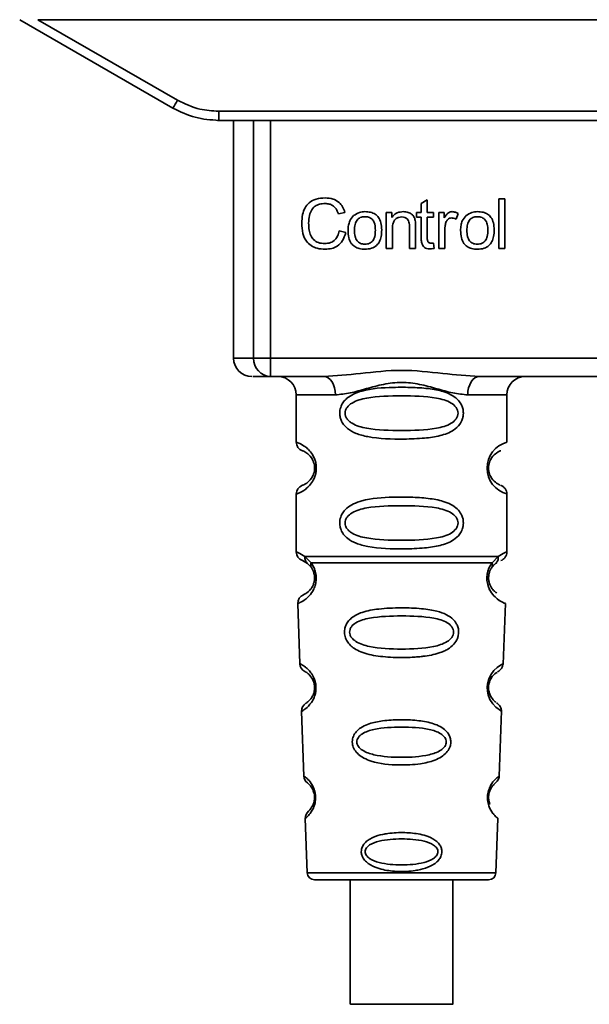
# Paper-space layout 'Blatt1' of a CAD drawing. Units: millimetres. Extents: x 0 to 5940, y 0 to 4200.
# Drawn here: x 1739 to 1770, y 2186 to 2240 of the extents above; entities that cross this region are included whole.
import ezdxf

# ---------------------------------------------------------------- set-up
doc = ezdxf.new("R2010")
doc.units = ezdxf.units.MM
doc.header["$LTSCALE"] = 10

psp = doc.layouts.new('Blatt1')

# ---------------------------------------------------------------- linework, layer by layer
at = {"color": 7, "linetype": 'Continuous', "lineweight": 35}
for p, q in [((1739.168, 2239.677), (1747.534, 2234.847)), ((1740.16, 2239.677), (1747.784, 2235.275)), ((1740.16, 2239.677), (1800.376, 2239.677)), ((1750.034, 2234.672), (1790.502, 2234.672)), ((1750.034, 2234.672), (1750.034, 2234.177)), ((1750.034, 2234.177), (1749.962, 2234.177)), ((1790.502, 2234.177), (1750.034, 2234.177)), ((1750.848, 2234.177), (1750.848, 2221.177)), ((1751.942, 2221.177), (1751.942, 2234.177)), ((1752.869, 2234.177), (1752.869, 2221.177)), ((1761.087, 2229.632), (1761.42, 2229.832)), ((1761.087, 2229.145), (1761.087, 2229.632)), ((1761.42, 2229.832), (1761.42, 2229.145)), ((1765.32, 2229.891), (1765.654, 2229.891)), ((1765.32, 2227.177), (1765.32, 2229.891)), ((1765.654, 2229.891), (1765.654, 2227.177)), ((1756.922, 2229.149), (1756.568, 2229.066)), ((1759.182, 2229.145), (1759.484, 2229.145)), ((1759.182, 2227.177), (1759.182, 2229.145)), ((1759.484, 2229.145), (1759.484, 2228.866)), ((1760.838, 2229.145), (1761.087, 2229.145)), ((1760.838, 2228.886), (1760.838, 2229.145)), ((1761.42, 2229.145), (1761.759, 2229.145)), ((1761.759, 2229.145), (1761.759, 2228.886)), ((1762.05, 2229.145), (1762.352, 2229.145)), ((1762.05, 2227.177), (1762.05, 2229.145)), ((1762.352, 2229.145), (1762.352, 2228.845)), ((1763.114, 2229.082), (1762.996, 2228.774)), ((1761.087, 2228.886), (1760.838, 2228.886)), ((1761.087, 2227.753), (1761.087, 2228.886)), ((1761.759, 2228.886), (1761.42, 2228.886)), ((1761.42, 2228.886), (1761.42, 2227.735)), ((1756.61, 2228.131), (1756.97, 2228.041)), ((1759.515, 2228.249), (1759.515, 2227.177)), ((1760.447, 2227.177), (1760.447, 2228.371)), ((1760.78, 2228.386), (1760.78, 2227.177)), ((1762.383, 2228.206), (1762.383, 2227.177)), ((1761.759, 2227.474), (1761.801, 2227.18)), ((1759.515, 2227.177), (1759.182, 2227.177)), ((1760.78, 2227.177), (1760.447, 2227.177)), ((1762.383, 2227.177), (1762.05, 2227.177)), ((1765.654, 2227.177), (1765.32, 2227.177)), ((1750.848, 2221.177), (1751.942, 2221.177)), ((1751.942, 2221.177), (1752.869, 2221.177)), ((1752.869, 2221.177), (1787.667, 2221.177)), ((1752.869, 2221.177), (1752.869, 2220.177)), ((1755.775, 2220.177), (1752.869, 2220.177)), ((1776.275, 2220.177), (1764.261, 2220.177)), ((1754.268, 2219.177), (1754.268, 2216.591)), ((1754.268, 2219.177), (1756.404, 2219.177)), ((1763.632, 2219.177), (1765.768, 2219.177)), ((1765.768, 2216.591), (1765.768, 2219.177)), ((1754.268, 2213.762), (1754.268, 2210.591)), ((1765.768, 2210.591), (1765.768, 2213.762)), ((1754.742, 2210.351), (1755.079, 2210.002)), ((1764.957, 2210.002), (1765.294, 2210.351)), ((1754.601, 2210.119), (1754.89, 2209.96)), ((1754.825, 2210.008), (1754.818, 2210.035)), ((1754.89, 2209.96), (1755.095, 2209.739)), ((1764.941, 2209.739), (1765.146, 2209.96)), ((1765.146, 2209.96), (1765.216, 2209.998)), ((1754.352, 2207.777), (1754.467, 2204.487)), ((1765.568, 2204.462), (1765.684, 2207.778)), ((1754.558, 2201.884), (1754.681, 2198.35)), ((1765.355, 2198.349), (1765.479, 2201.904)), ((1754.762, 2196.035), (1754.866, 2193.063)), ((1765.17, 2193.063), (1765.274, 2196.036)), ((1754.866, 2193.063), (1765.17, 2193.063)), ((1757.219, 2192.677), (1757.219, 2185.875)), ((1762.819, 2185.875), (1762.819, 2192.677))]:
    psp.add_line(p, q, dxfattribs=at)
at = {"color": 7, "linetype": 'Continuous', "lineweight": 35, "flags": 128}
for points in [[(1756.404, 2219.177), (1756.392, 2219.372), (1756.356, 2219.559), (1756.298, 2219.732), (1756.22, 2219.884), (1756.125, 2220.008), (1756.016, 2220.101), (1755.898, 2220.157), (1755.775, 2220.177)], [(1764.261, 2220.177), (1764.138, 2220.157), (1764.02, 2220.101), (1763.911, 2220.008), (1763.816, 2219.884), (1763.738, 2219.732), (1763.68, 2219.559), (1763.644, 2219.372), (1763.632, 2219.177)], [(1765.443, 2201.905), (1765.467, 2201.89), (1765.16, 2202.116), (1764.993, 2202.299), (1764.844, 2202.535), (1764.745, 2202.787), (1764.703, 2202.99), (1764.693, 2203.199), (1764.709, 2203.374), (1764.779, 2203.645), (1764.897, 2203.886), (1765.061, 2204.108), (1765.24, 2204.278), (1765.47, 2204.435), (1765.482, 2204.442), (1765.488, 2204.445), (1765.489, 2204.446), (1765.489, 2204.446), (1765.489, 2204.446), (1765.489, 2204.446), (1765.489, 2204.446), (1765.489, 2204.446), (1765.489, 2204.446), (1765.524, 2204.464)], [(1760.019, 2185.875), (1759.007, 2185.875), (1758.133, 2185.875), (1757.513, 2185.875), (1757.231, 2185.875), (1757.326, 2185.875), (1757.785, 2185.875), (1758.545, 2185.875), (1759.504, 2185.875), (1760.533, 2185.875), (1761.493, 2185.875), (1762.253, 2185.875), (1762.712, 2185.875), (1762.807, 2185.875), (1762.525, 2185.875), (1761.905, 2185.875), (1761.03, 2185.875), (1760.019, 2185.875)]]:
    psp.add_lwpolyline(points, dxfattribs=at)
at = {"color": 7, "linetype": 'Continuous', "lineweight": 35}
for centre, radius, start, end in [((1723.163, 2249.348), 28.359, 329.2468, 330.2494), ((1751.848, 2221.177), 1, 180, 270), ((1752.907, 2221.142), 0.966, 177.9134, 267.7491), ((1753.268, 2219.177), 1, 0, 90), ((1766.768, 2219.177), 1, 90, 180), ((1754.768, 2216.591), 0.5, 180, 250.5288), ((1766.15, 2215.177), 1.465, 105.1096, 254.8904), ((1754.768, 2213.762), 0.5, 109.4712, 180), ((1754.768, 2210.591), 0.5, 180, 250.5288), ((1754.851, 2207.795), 0.5, 112.8915, 182), ((1754.966, 2204.504), 0.5, 182, 242.2512), ((1755.057, 2201.901), 0.5, 121.7488, 182), ((1755.181, 2198.367), 0.5, 182, 232.521), ((1755.261, 2196.053), 0.5, 131.479, 182), ((1755.265, 2193.077), 0.4, 182, 270), ((1764.771, 2193.077), 0.4, 270, 358)]:
    psp.add_arc(centre, radius, start, end, dxfattribs=at)
for points, knots in [([(1747.784, 2235.275), (1748.184, 2235.083), (1748.898, 2234.739), (1749.687, 2234.693), (1750.034, 2234.672)], [0, 0, 0, 0, 0.559553, 1, 1, 1, 1]), ([(1747.534, 2234.847), (1747.933, 2234.651), (1748.723, 2234.263), (1749.6, 2234.205), (1750.034, 2234.177)], [0, 0, 0, 0, 0.50584, 1, 1, 1, 1]), ([(1754.573, 2228.557), (1754.58, 2228.714), (1754.592, 2229.003), (1754.725, 2229.394), (1754.974, 2229.708), (1755.37, 2229.912), (1755.682, 2229.929), (1755.852, 2229.939)], [0, 0, 0, 0, 0.218421, 0.401937, 0.566529, 0.765088, 1, 1, 1, 1]), ([(1755.844, 2229.632), (1755.741, 2229.626), (1755.549, 2229.615), (1755.289, 2229.498), (1755.086, 2229.283), (1754.961, 2228.956), (1754.949, 2228.7), (1754.943, 2228.559)], [0, 0, 0, 0, 0.192254, 0.35926, 0.521395, 0.735618, 1, 1, 1, 1]), ([(1756.568, 2229.066), (1756.531, 2229.161), (1756.463, 2229.337), (1756.276, 2229.524), (1756.062, 2229.619), (1755.919, 2229.627), (1755.844, 2229.632)], [0, 0, 0, 0, 0.304678, 0.568972, 0.774621, 1, 1, 1, 1]), ([(1755.852, 2229.939), (1755.996, 2229.93), (1756.266, 2229.912), (1756.597, 2229.724), (1756.814, 2229.456), (1756.885, 2229.255), (1756.922, 2229.149)], [0, 0, 0, 0, 0.296923, 0.558196, 0.766816, 1, 1, 1, 1]), ([(1757.4, 2228.969), (1757.502, 2229.039), (1757.689, 2229.167), (1757.914, 2229.181), (1758.016, 2229.187)], [0, 0, 0, 0, 0.54656, 1, 1, 1, 1]), ([(1758.016, 2229.187), (1758.121, 2229.182), (1758.315, 2229.172), (1758.578, 2229.065), (1758.786, 2228.866), (1758.915, 2228.56), (1758.927, 2228.32), (1758.933, 2228.189)], [0, 0, 0, 0, 0.2016551, 0.3744785, 0.5373067, 0.7459068, 1, 1, 1, 1]), ([(1759.484, 2228.866), (1759.526, 2228.92), (1759.609, 2229.027), (1759.821, 2229.16), (1759.998, 2229.177), (1760.109, 2229.187)], [0, 0, 0, 0, 0.28215, 0.550875, 1, 1, 1, 1]), ([(1760.109, 2229.187), (1760.202, 2229.182), (1760.373, 2229.173), (1760.582, 2229.06), (1760.71, 2228.896), (1760.744, 2228.774), (1760.761, 2228.71)], [0, 0, 0, 0, 0.312664, 0.574738, 0.776203, 1, 1, 1, 1]), ([(1762.352, 2228.845), (1762.385, 2228.902), (1762.446, 2229.005), (1762.558, 2229.116), (1762.669, 2229.177), (1762.74, 2229.184), (1762.774, 2229.187)], [0, 0, 0, 0, 0.346337, 0.628583, 0.819455, 1, 1, 1, 1]), ([(1762.774, 2229.187), (1762.838, 2229.181), (1762.959, 2229.169), (1763.064, 2229.109), (1763.114, 2229.082)], [0, 0, 0, 0, 0.534001, 1, 1, 1, 1]), ([(1763.543, 2228.969), (1763.645, 2229.039), (1763.832, 2229.167), (1764.057, 2229.181), (1764.16, 2229.187)], [0, 0, 0, 0, 0.54656, 1, 1, 1, 1]), ([(1764.16, 2229.187), (1764.264, 2229.182), (1764.458, 2229.172), (1764.721, 2229.065), (1764.929, 2228.866), (1765.059, 2228.56), (1765.071, 2228.32), (1765.077, 2228.189)], [0, 0, 0, 0, 0.201655, 0.374479, 0.537307, 0.745907, 1, 1, 1, 1]), ([(1755.847, 2227.134), (1755.702, 2227.142), (1755.432, 2227.156), (1755.065, 2227.31), (1754.777, 2227.593), (1754.597, 2228.029), (1754.582, 2228.369), (1754.573, 2228.557)], [0, 0, 0, 0, 0.199061, 0.370266, 0.532882, 0.743035, 1, 1, 1, 1]), ([(1754.943, 2228.559), (1754.948, 2228.432), (1754.956, 2228.201), (1755.045, 2227.888), (1755.21, 2227.635), (1755.482, 2227.464), (1755.701, 2227.449), (1755.817, 2227.441)], [0, 0, 0, 0, 0.235107, 0.429626, 0.596669, 0.785319, 1, 1, 1, 1]), ([(1757.097, 2228.161), (1757.101, 2228.256), (1757.109, 2228.433), (1757.187, 2228.725), (1757.321, 2228.879), (1757.4, 2228.969)], [0, 0, 0, 0, 0.320528, 0.601623, 1, 1, 1, 1]), ([(1758.016, 2228.912), (1757.971, 2228.91), (1757.885, 2228.906), (1757.765, 2228.87), (1757.662, 2228.811), (1757.579, 2228.726), (1757.516, 2228.617), (1757.452, 2228.43), (1757.446, 2228.273), (1757.441, 2228.162)], [0, 0, 0, 0, 0.125737, 0.239038, 0.345584, 0.452144, 0.565775, 0.692498, 1, 1, 1, 1]), ([(1758.589, 2228.173), (1758.584, 2228.282), (1758.578, 2228.436), (1758.514, 2228.621), (1758.452, 2228.728), (1758.369, 2228.812), (1758.267, 2228.871), (1758.147, 2228.906), (1758.061, 2228.91), (1758.016, 2228.912)], [0, 0, 0, 0, 0.30528, 0.431504, 0.545057, 0.651774, 0.758829, 0.873019, 1, 1, 1, 1]), ([(1760.037, 2228.896), (1759.978, 2228.893), (1759.866, 2228.886), (1759.715, 2228.815), (1759.597, 2228.685), (1759.525, 2228.488), (1759.519, 2228.334), (1759.515, 2228.249)], [0, 0, 0, 0, 0.188066, 0.352527, 0.51442, 0.731139, 1, 1, 1, 1]), ([(1760.447, 2228.371), (1760.444, 2228.431), (1760.441, 2228.54), (1760.399, 2228.687), (1760.322, 2228.805), (1760.195, 2228.886), (1760.092, 2228.893), (1760.037, 2228.896)], [0, 0, 0, 0, 0.235477, 0.430243, 0.597349, 0.785781, 1, 1, 1, 1]), ([(1760.761, 2228.71), (1760.767, 2228.661), (1760.78, 2228.553), (1760.78, 2228.445), (1760.78, 2228.386)], [0, 0, 0, 0, 0.455529, 1, 1, 1, 1]), ([(1762.438, 2228.595), (1762.421, 2228.526), (1762.388, 2228.398), (1762.385, 2228.267), (1762.383, 2228.206)], [0, 0, 0, 0, 0.543955, 1, 1, 1, 1]), ([(1762.754, 2228.844), (1762.713, 2228.84), (1762.634, 2228.834), (1762.538, 2228.774), (1762.474, 2228.691), (1762.451, 2228.629), (1762.438, 2228.595)], [0, 0, 0, 0, 0.28223, 0.54083, 0.755643, 1, 1, 1, 1]), ([(1762.996, 2228.774), (1762.951, 2228.796), (1762.875, 2228.835), (1762.79, 2228.841), (1762.754, 2228.844)], [0, 0, 0, 0, 0.577679, 1, 1, 1, 1]), ([(1763.241, 2228.161), (1763.245, 2228.256), (1763.253, 2228.433), (1763.331, 2228.725), (1763.465, 2228.879), (1763.543, 2228.969)], [0, 0, 0, 0, 0.320528, 0.601623, 1, 1, 1, 1]), ([(1764.16, 2228.912), (1764.114, 2228.91), (1764.028, 2228.906), (1763.908, 2228.87), (1763.806, 2228.811), (1763.723, 2228.726), (1763.66, 2228.617), (1763.596, 2228.43), (1763.589, 2228.273), (1763.585, 2228.162)], [0, 0, 0, 0, 0.125737, 0.239038, 0.345584, 0.452144, 0.565775, 0.692498, 1, 1, 1, 1]), ([(1764.733, 2228.173), (1764.728, 2228.282), (1764.721, 2228.436), (1764.658, 2228.621), (1764.595, 2228.728), (1764.513, 2228.812), (1764.411, 2228.871), (1764.291, 2228.906), (1764.205, 2228.91), (1764.16, 2228.912)], [0, 0, 0, 0, 0.30528, 0.431504, 0.545057, 0.651774, 0.758829, 0.873019, 1, 1, 1, 1]), ([(1755.817, 2227.441), (1755.927, 2227.45), (1756.136, 2227.465), (1756.386, 2227.634), (1756.539, 2227.868), (1756.585, 2228.039), (1756.61, 2228.131)], [0, 0, 0, 0, 0.283768, 0.538789, 0.752348, 1, 1, 1, 1]), ([(1756.97, 2228.041), (1756.921, 2227.889), (1756.83, 2227.606), (1756.541, 2227.305), (1756.199, 2227.155), (1755.969, 2227.141), (1755.847, 2227.134)], [0, 0, 0, 0, 0.3011781, 0.5621654, 0.7687754, 1, 1, 1, 1]), ([(1758.016, 2227.134), (1757.911, 2227.14), (1757.716, 2227.15), (1757.452, 2227.261), (1757.244, 2227.465), (1757.115, 2227.78), (1757.103, 2228.026), (1757.097, 2228.161)], [0, 0, 0, 0, 0.198994, 0.370156, 0.532767, 0.742961, 1, 1, 1, 1]), ([(1757.441, 2228.162), (1757.446, 2228.051), (1757.452, 2227.894), (1757.516, 2227.706), (1757.579, 2227.597), (1757.662, 2227.512), (1757.764, 2227.452), (1757.884, 2227.416), (1757.971, 2227.412), (1758.016, 2227.409)], [0, 0, 0, 0, 0.306992, 0.433748, 0.54753, 0.654107, 0.760661, 0.874045, 1, 1, 1, 1]), ([(1758.933, 2228.189), (1758.928, 2228.069), (1758.919, 2227.849), (1758.825, 2227.552), (1758.648, 2227.313), (1758.364, 2227.156), (1758.138, 2227.142), (1758.016, 2227.134)], [0, 0, 0, 0, 0.224673, 0.412272, 0.577701, 0.772529, 1, 1, 1, 1]), ([(1758.016, 2227.409), (1758.061, 2227.412), (1758.147, 2227.416), (1758.267, 2227.452), (1758.369, 2227.513), (1758.451, 2227.599), (1758.514, 2227.71), (1758.578, 2227.901), (1758.584, 2228.06), (1758.589, 2228.173)], [0, 0, 0, 0, 0.12424, 0.236371, 0.342205, 0.448588, 0.562556, 0.690045, 1, 1, 1, 1]), ([(1764.16, 2227.134), (1764.055, 2227.14), (1763.86, 2227.15), (1763.596, 2227.261), (1763.388, 2227.465), (1763.258, 2227.78), (1763.247, 2228.026), (1763.241, 2228.161)], [0, 0, 0, 0, 0.198994, 0.370156, 0.532767, 0.742961, 1, 1, 1, 1]), ([(1763.585, 2228.162), (1763.589, 2228.051), (1763.596, 2227.894), (1763.66, 2227.706), (1763.722, 2227.597), (1763.805, 2227.512), (1763.908, 2227.452), (1764.028, 2227.416), (1764.114, 2227.412), (1764.16, 2227.409)], [0, 0, 0, 0, 0.3069919, 0.4337481, 0.5475302, 0.6541069, 0.7606611, 0.8740447, 1, 1, 1, 1]), ([(1765.077, 2228.189), (1765.072, 2228.069), (1765.063, 2227.849), (1764.968, 2227.552), (1764.792, 2227.313), (1764.508, 2227.156), (1764.281, 2227.142), (1764.16, 2227.134)], [0, 0, 0, 0, 0.224673, 0.412272, 0.577701, 0.772529, 1, 1, 1, 1]), ([(1764.16, 2227.409), (1764.205, 2227.412), (1764.29, 2227.416), (1764.41, 2227.452), (1764.512, 2227.513), (1764.595, 2227.599), (1764.658, 2227.71), (1764.721, 2227.901), (1764.728, 2228.06), (1764.733, 2228.173)], [0, 0, 0, 0, 0.12424, 0.236371, 0.342205, 0.448588, 0.562556, 0.690045, 1, 1, 1, 1]), ([(1761.55, 2227.15), (1761.497, 2227.153), (1761.397, 2227.16), (1761.262, 2227.227), (1761.159, 2227.349), (1761.096, 2227.531), (1761.09, 2227.674), (1761.087, 2227.753)], [0, 0, 0, 0, 0.182862, 0.3442, 0.505849, 0.72566, 1, 1, 1, 1]), ([(1761.42, 2227.735), (1761.421, 2227.704), (1761.423, 2227.648), (1761.442, 2227.572), (1761.477, 2227.511), (1761.537, 2227.468), (1761.585, 2227.464), (1761.611, 2227.462)], [0, 0, 0, 0, 0.24548, 0.447, 0.615925, 0.798522, 1, 1, 1, 1]), ([(1761.611, 2227.462), (1761.636, 2227.463), (1761.685, 2227.465), (1761.734, 2227.471), (1761.759, 2227.474)], [0, 0, 0, 0, 0.49957, 1, 1, 1, 1]), ([(1761.801, 2227.18), (1761.752, 2227.17), (1761.669, 2227.154), (1761.584, 2227.151), (1761.55, 2227.15)], [0, 0, 0, 0, 0.591734, 1, 1, 1, 1]), ([(1755.775, 2220.177), (1756.434, 2220.227), (1757.811, 2220.333), (1760.018, 2220.61), (1762.225, 2220.333), (1763.602, 2220.227), (1764.261, 2220.177)], [0, 0, 0, 0, 0.23916, 0.500012, 0.760859, 1, 1, 1, 1]), ([(1752.869, 2220.177), (1752.536, 2220.177), (1751.94, 2220.177), (1751.913, 2220.177), (1751.902, 2220.177)], [0, 0, 0, 0, 0.559545, 1, 1, 1, 1]), ([(1763.632, 2219.177), (1763.365, 2219.202), (1762.829, 2219.253), (1761.942, 2219.517), (1761.011, 2219.77), (1760.018, 2219.896), (1759.191, 2219.792), (1758.561, 2219.643), (1757.947, 2219.474), (1757.207, 2219.253), (1756.671, 2219.202), (1756.404, 2219.177)], [0, 0, 0, 0, 0.12455, 0.249954, 0.375378, 0.499928, 0.624498, 0.687186, 0.750025, 0.875449, 1, 1, 1, 1]), ([(1763.394, 2218.177), (1763.391, 2218.119), (1763.385, 2218.003), (1763.326, 2217.793), (1763.174, 2217.508), (1762.783, 2217.163), (1762.123, 2216.921), (1761.202, 2216.789), (1759.862, 2216.745), (1758.554, 2216.782), (1757.557, 2217.037), (1757.118, 2217.274), (1756.853, 2217.537), (1756.72, 2217.767), (1756.648, 2218.009), (1756.632, 2218.276), (1756.703, 2218.556), (1756.845, 2218.802), (1757.065, 2219.032), (1757.4, 2219.241), (1758.201, 2219.52), (1759.327, 2219.594), (1760.602, 2219.593), (1761.565, 2219.526), (1762.296, 2219.38), (1762.805, 2219.152), (1763.119, 2218.902), (1763.297, 2218.632), (1763.381, 2218.386), (1763.389, 2218.245), (1763.394, 2218.177)], [0, 0, 0, 0, 0.010201, 0.020756, 0.039226, 0.070013, 0.121443, 0.174894, 0.242728, 0.361314, 0.404184, 0.439328, 0.458912, 0.476594, 0.488781, 0.504547, 0.523557, 0.539799, 0.55772, 0.585196, 0.617386, 0.722103, 0.786619, 0.844175, 0.896553, 0.926986, 0.95317, 0.974931, 0.987752, 1, 1, 1, 1]), ([(1763.1, 2218.177), (1763.094, 2218.122), (1763.082, 2218.009), (1762.965, 2217.799), (1762.603, 2217.508), (1761.601, 2217.252), (1760.018, 2217.222), (1758.436, 2217.25), (1757.488, 2217.496), (1757.16, 2217.727), (1757.037, 2217.859), (1756.956, 2218.009), (1756.926, 2218.176), (1756.955, 2218.344), (1757.069, 2218.554), (1757.434, 2218.845), (1758.434, 2219.101), (1760.018, 2219.132), (1761.601, 2219.101), (1762.603, 2218.845), (1762.965, 2218.554), (1763.083, 2218.344), (1763.095, 2218.231), (1763.1, 2218.177)], [0, 0, 0, 0, 0.011634, 0.023932, 0.051138, 0.113547, 0.249964, 0.386378, 0.448774, 0.463369, 0.476129, 0.488517, 0.500058, 0.511545, 0.524007, 0.551227, 0.613625, 0.750035, 0.886454, 0.948843, 0.976063, 0.98857, 1, 1, 1, 1]), ([(1754.268, 2216.591), (1754.294, 2216.583), (1754.341, 2216.57), (1754.627, 2216.441), (1754.887, 2216.244), (1755.1, 2216.016), (1755.267, 2215.718), (1755.348, 2215.42), (1755.371, 2215.176), (1755.348, 2214.932), (1755.267, 2214.634), (1755.102, 2214.341), (1754.881, 2214.103), (1754.609, 2213.901), (1754.334, 2213.78), (1754.291, 2213.769), (1754.268, 2213.762)], [0, 0, 0, 0, 0.150725, 0.267591, 0.324108, 0.383898, 0.441886, 0.471397, 0.499961, 0.528883, 0.558089, 0.616222, 0.674351, 0.738405, 0.860657, 1, 1, 1, 1]), ([(1754.601, 2216.119), (1754.644, 2216.113), (1754.705, 2216.103), (1755.045, 2215.845), (1755.205, 2215.553), (1755.258, 2215.344), (1755.273, 2215.176), (1755.258, 2215.009), (1755.205, 2214.8), (1755.045, 2214.509), (1754.705, 2214.251), (1754.644, 2214.241), (1754.601, 2214.234)], [0, 0, 0, 0, 0.272886, 0.397681, 0.452115, 0.477196, 0.499978, 0.522952, 0.547878, 0.602315, 0.727127, 1, 1, 1, 1]), ([(1765.386, 2214.259), (1765.351, 2214.266), (1765.295, 2214.277), (1764.99, 2214.509), (1764.832, 2214.799), (1764.778, 2215.009), (1764.763, 2215.176), (1764.777, 2215.344), (1764.831, 2215.553), (1764.991, 2215.845), (1765.331, 2216.103), (1765.392, 2216.113), (1765.435, 2216.119)], [0, 0, 0, 0, 0.230139, 0.3623093, 0.419934, 0.4459812, 0.4706237, 0.4947923, 0.5213153, 0.5789492, 0.7110987, 1, 1, 1, 1]), ([(1765.768, 2213.762), (1765.763, 2213.812), (1765.754, 2213.913), (1765.679, 2214.056), (1765.565, 2214.172), (1765.469, 2214.217), (1765.421, 2214.239)], [0, 0, 0, 0, 0.251104, 0.507195, 0.759591, 1, 1, 1, 1]), ([(1763.394, 2212.177), (1763.391, 2212.119), (1763.385, 2212.003), (1763.326, 2211.793), (1763.174, 2211.508), (1762.783, 2211.163), (1762.123, 2210.921), (1761.202, 2210.789), (1759.862, 2210.745), (1758.554, 2210.782), (1757.557, 2211.037), (1757.118, 2211.274), (1756.853, 2211.537), (1756.72, 2211.767), (1756.648, 2212.009), (1756.632, 2212.276), (1756.703, 2212.556), (1756.845, 2212.802), (1757.065, 2213.032), (1757.4, 2213.241), (1758.201, 2213.52), (1759.327, 2213.594), (1760.602, 2213.593), (1761.565, 2213.526), (1762.296, 2213.38), (1762.805, 2213.152), (1763.119, 2212.902), (1763.297, 2212.632), (1763.381, 2212.386), (1763.389, 2212.245), (1763.394, 2212.177)], [0, 0, 0, 0, 0.010201, 0.020756, 0.039226, 0.070013, 0.121443, 0.174894, 0.242728, 0.361314, 0.404184, 0.439328, 0.458912, 0.476594, 0.488781, 0.504547, 0.523557, 0.539799, 0.55772, 0.585196, 0.617386, 0.722103, 0.786619, 0.844175, 0.896553, 0.926986, 0.95317, 0.974931, 0.987752, 1, 1, 1, 1]), ([(1763.1, 2212.177), (1763.094, 2212.122), (1763.082, 2212.009), (1762.965, 2211.799), (1762.603, 2211.508), (1761.601, 2211.252), (1760.018, 2211.222), (1758.436, 2211.25), (1757.488, 2211.496), (1757.16, 2211.727), (1757.037, 2211.859), (1756.956, 2212.009), (1756.926, 2212.176), (1756.955, 2212.344), (1757.069, 2212.554), (1757.434, 2212.845), (1758.434, 2213.101), (1760.018, 2213.132), (1761.601, 2213.101), (1762.603, 2212.845), (1762.965, 2212.554), (1763.083, 2212.344), (1763.095, 2212.231), (1763.1, 2212.177)], [0, 0, 0, 0, 0.011634, 0.023932, 0.051138, 0.113547, 0.249964, 0.386378, 0.448774, 0.463369, 0.476129, 0.488517, 0.500058, 0.511545, 0.524007, 0.551227, 0.613625, 0.750035, 0.886454, 0.948843, 0.976063, 0.98857, 1, 1, 1, 1]), ([(1754.268, 2210.591), (1754.29, 2210.589), (1754.334, 2210.584), (1754.609, 2210.427), (1754.742, 2210.351)], [0, 0, 0, 0, 0.515102, 1, 1, 1, 1]), ([(1754.89, 2209.96), (1754.865, 2209.983), (1754.813, 2210.031), (1754.763, 2210.128), (1754.735, 2210.237), (1754.74, 2210.313), (1754.742, 2210.351)], [0, 0, 0, 0, 0.246339, 0.5, 0.753661, 1, 1, 1, 1]), ([(1765.294, 2210.351), (1765.296, 2210.313), (1765.301, 2210.237), (1765.273, 2210.128), (1765.223, 2210.031), (1765.171, 2209.983), (1765.146, 2209.96)], [0, 0, 0, 0, 0.246335, 0.499993, 0.753655, 1, 1, 1, 1]), ([(1765.294, 2210.351), (1765.419, 2210.425), (1765.676, 2210.577), (1765.811, 2210.607), (1765.768, 2210.591), (1765.768, 2210.591)], [0, 0, 0, 0, 0.48768, 0.999896, 1, 1, 1, 1]), ([(1765.435, 2210.119), (1765.48, 2210.14), (1765.574, 2210.183), (1765.682, 2210.298), (1765.755, 2210.438), (1765.764, 2210.541), (1765.768, 2210.591)], [0, 0, 0, 0, 0.2439863, 0.5, 0.7560137, 1, 1, 1, 1]), ([(1755.079, 2210.002), (1755.125, 2209.934), (1755.214, 2209.804), (1755.317, 2209.543), (1755.369, 2209.25), (1755.354, 2208.95), (1755.281, 2208.676), (1755.132, 2208.372), (1754.844, 2208.036), (1754.454, 2207.81), (1754.389, 2207.789), (1754.352, 2207.777)], [0, 0, 0, 0, 0.064193, 0.122042, 0.181033, 0.239778, 0.297299, 0.360828, 0.486293, 0.704662, 1, 1, 1, 1]), ([(1755.095, 2209.739), (1755.123, 2209.695), (1755.174, 2209.612), (1755.23, 2209.464), (1755.257, 2209.335), (1755.268, 2209.236), (1755.269, 2209.135), (1755.257, 2209.004), (1755.218, 2208.849), (1755.126, 2208.644), (1754.93, 2208.4), (1754.707, 2208.275), (1754.674, 2208.262), (1754.657, 2208.255)], [0, 0, 0, 0, 0.058745, 0.110581, 0.135315, 0.15916, 0.182987, 0.207562, 0.257353, 0.315839, 0.44033, 0.71384, 1, 1, 1, 1]), ([(1755.095, 2209.739), (1755.085, 2209.757), (1755.064, 2209.793), (1755.053, 2209.858), (1755.056, 2209.929), (1755.071, 2209.978), (1755.079, 2210.002)], [0, 0, 0, 0, 0.247778, 0.5, 0.752222, 1, 1, 1, 1]), ([(1765.684, 2207.778), (1765.647, 2207.789), (1765.582, 2207.81), (1765.192, 2208.036), (1764.904, 2208.371), (1764.755, 2208.676), (1764.682, 2208.949), (1764.666, 2209.25), (1764.719, 2209.543), (1764.822, 2209.804), (1764.91, 2209.934), (1764.957, 2210.002)], [0, 0, 0, 0, 0.295557, 0.513717, 0.639169, 0.702596, 0.760149, 0.818976, 0.877993, 0.935765, 1, 1, 1, 1]), ([(1765.213, 2208.358), (1765.161, 2208.387), (1765.076, 2208.437), (1764.909, 2208.644), (1764.818, 2208.849), (1764.779, 2209.004), (1764.767, 2209.135), (1764.768, 2209.236), (1764.779, 2209.336), (1764.806, 2209.464), (1764.862, 2209.612), (1764.913, 2209.694), (1764.941, 2209.739)], [0, 0, 0, 0, 0.302289, 0.499522, 0.592138, 0.670991, 0.710162, 0.747885, 0.785797, 0.825515, 0.905684, 1, 1, 1, 1]), ([(1764.957, 2210.002), (1764.965, 2209.978), (1764.98, 2209.929), (1764.983, 2209.858), (1764.972, 2209.793), (1764.951, 2209.757), (1764.941, 2209.739)], [0, 0, 0, 0, 0.247773, 0.499989, 0.752211, 1, 1, 1, 1]), ([(1764.749, 2208.726), (1764.752, 2208.715), (1764.779, 2208.607), (1764.909, 2208.377), (1765.211, 2208.007), (1765.598, 2207.809), (1765.655, 2207.788), (1765.684, 2207.778)], [0, 0, 0, 0, 0.010263, 0.099734, 0.276426, 0.628556, 1, 1, 1, 1]), ([(1763.135, 2206.213), (1763.131, 2206.156), (1763.123, 2206.038), (1763.05, 2205.804), (1762.869, 2205.521), (1762.595, 2205.307), (1762.315, 2205.162), (1761.885, 2204.998), (1761.421, 2204.912), (1760.955, 2204.863), (1760.512, 2204.83), (1759.941, 2204.819), (1759.11, 2204.85), (1758.407, 2204.935), (1757.81, 2205.116), (1757.466, 2205.29), (1757.215, 2205.489), (1757.066, 2205.674), (1756.981, 2205.837), (1756.932, 2205.973), (1756.9, 2206.129), (1756.899, 2206.285), (1756.923, 2206.428), (1756.973, 2206.592), (1757.082, 2206.788), (1757.362, 2207.074), (1757.92, 2207.344), (1758.645, 2207.472), (1759.378, 2207.529), (1760.163, 2207.545), (1760.908, 2207.52), (1761.545, 2207.442), (1762.007, 2207.349), (1762.452, 2207.196), (1762.775, 2206.978), (1762.944, 2206.787), (1763.04, 2206.636), (1763.119, 2206.446), (1763.13, 2206.29), (1763.135, 2206.213)], [0, 0, 0, 0, 0.011162, 0.022755, 0.047507, 0.077604, 0.094659, 0.113319, 0.172802, 0.188755, 0.205542, 0.259762, 0.298644, 0.366846, 0.398758, 0.426439, 0.446999, 0.465363, 0.474645, 0.483599, 0.493714, 0.505416, 0.513577, 0.521915, 0.53935, 0.558746, 0.605894, 0.668612, 0.70689, 0.749958, 0.820438, 0.850609, 0.877513, 0.916192, 0.948444, 0.959451, 0.969763, 0.985287, 1, 1, 1, 1]), ([(1762.857, 2206.213), (1762.851, 2206.163), (1762.839, 2206.059), (1762.729, 2205.864), (1762.395, 2205.586), (1761.473, 2205.318), (1760.016, 2205.266), (1758.557, 2205.319), (1757.638, 2205.588), (1757.302, 2205.867), (1757.198, 2206.063), (1757.17, 2206.217), (1757.196, 2206.37), (1757.301, 2206.563), (1757.638, 2206.83), (1758.561, 2207.072), (1760.021, 2207.112), (1761.479, 2207.071), (1762.403, 2206.828), (1762.737, 2206.559), (1762.843, 2206.366), (1762.853, 2206.263), (1762.857, 2206.213)], [0, 0, 0, 0, 0.01142, 0.023977, 0.051231, 0.113616, 0.250015, 0.386383, 0.448718, 0.475921, 0.488457, 0.49987, 0.511362, 0.523807, 0.551046, 0.613547, 0.75002, 0.886492, 0.948929, 0.976102, 0.988558, 1, 1, 1, 1]), ([(1754.467, 2204.487), (1754.484, 2204.479), (1754.517, 2204.466), (1754.727, 2204.342), (1754.934, 2204.161), (1755.114, 2203.945), (1755.251, 2203.688), (1755.324, 2203.426), (1755.348, 2203.215), (1755.34, 2203.005), (1755.288, 2202.739), (1755.171, 2202.473), (1755.007, 2202.244), (1754.81, 2202.047), (1754.607, 2201.907), (1754.575, 2201.892), (1754.558, 2201.884)], [0, 0, 0, 0, 0.139873, 0.255263, 0.323092, 0.38094, 0.441434, 0.471578, 0.500069, 0.528691, 0.558651, 0.61896, 0.676962, 0.744451, 0.860964, 1, 1, 1, 1]), ([(1765.263, 2204.04), (1765.345, 2204.1), (1765.515, 2204.225), (1765.551, 2204.398), (1765.569, 2204.487)], [0, 0, 0, 0, 0.48635, 1, 1, 1, 1]), ([(1754.734, 2204.062), (1754.767, 2204.05), (1754.815, 2204.034), (1755.08, 2203.791), (1755.208, 2203.537), (1755.255, 2203.357), (1755.271, 2203.214), (1755.266, 2203.072), (1755.233, 2202.889), (1755.125, 2202.626), (1754.875, 2202.36), (1754.827, 2202.34), (1754.794, 2202.326)], [0, 0, 0, 0, 0.272921, 0.397867, 0.452295, 0.477314, 0.500122, 0.523023, 0.547484, 0.602338, 0.727248, 1, 1, 1, 1]), ([(1765.17, 2202.383), (1765.147, 2202.395), (1765.108, 2202.415), (1764.91, 2202.628), (1764.802, 2202.89), (1764.77, 2203.073), (1764.765, 2203.216), (1764.781, 2203.359), (1764.828, 2203.539), (1764.956, 2203.791), (1765.168, 2203.987), (1765.208, 2204.003), (1765.231, 2204.013)], [0, 0, 0, 0, 0.208152, 0.366885, 0.43616, 0.468091, 0.497136, 0.52632, 0.558072, 0.627412, 0.786548, 1, 1, 1, 1]), ([(1765.478, 2201.884), (1765.466, 2201.974), (1765.442, 2202.149), (1765.279, 2202.287), (1765.2, 2202.354)], [0, 0, 0, 0, 0.514302, 1, 1, 1, 1]), ([(1762.709, 2200.213), (1762.705, 2200.158), (1762.697, 2200.047), (1762.625, 2199.837), (1762.464, 2199.6), (1762.183, 2199.375), (1761.716, 2199.152), (1760.949, 2198.981), (1759.759, 2198.924), (1758.687, 2199.023), (1757.974, 2199.307), (1757.664, 2199.513), (1757.49, 2199.712), (1757.379, 2199.916), (1757.324, 2200.096), (1757.326, 2200.349), (1757.405, 2200.601), (1757.599, 2200.849), (1757.887, 2201.057), (1758.347, 2201.25), (1759.03, 2201.388), (1759.915, 2201.439), (1760.83, 2201.406), (1761.675, 2201.267), (1762.268, 2201.016), (1762.57, 2200.69), (1762.689, 2200.451), (1762.702, 2200.291), (1762.709, 2200.213)], [0, 0, 0, 0, 0.012283, 0.025036, 0.049924, 0.077797, 0.11008, 0.172569, 0.258475, 0.377275, 0.410832, 0.439724, 0.465534, 0.471989, 0.493271, 0.506911, 0.528432, 0.552471, 0.580743, 0.613775, 0.67177, 0.741693, 0.813193, 0.876714, 0.939033, 0.963959, 0.98255, 1, 1, 1, 1]), ([(1762.46, 2200.213), (1762.455, 2200.17), (1762.445, 2200.08), (1762.35, 2199.912), (1762.063, 2199.667), (1761.269, 2199.413), (1760.016, 2199.345), (1758.762, 2199.413), (1757.971, 2199.668), (1757.682, 2199.914), (1757.592, 2200.083), (1757.569, 2200.216), (1757.591, 2200.347), (1757.681, 2200.514), (1757.971, 2200.751), (1758.765, 2200.986), (1760.021, 2201.044), (1761.274, 2200.985), (1762.069, 2200.75), (1762.356, 2200.512), (1762.448, 2200.344), (1762.456, 2200.255), (1762.46, 2200.213)], [0, 0, 0, 0, 0.011405, 0.023957, 0.051203, 0.1136, 0.249995, 0.386365, 0.448723, 0.475925, 0.488442, 0.499882, 0.51137, 0.523815, 0.551049, 0.613552, 0.750025, 0.886476, 0.948921, 0.976102, 0.988566, 1, 1, 1, 1]), ([(1754.681, 2198.35), (1754.692, 2198.342), (1754.715, 2198.327), (1754.891, 2198.187), (1755.112, 2197.936), (1755.257, 2197.613), (1755.31, 2197.391), (1755.328, 2197.215), (1755.323, 2197.038), (1755.287, 2196.813), (1755.167, 2196.482), (1754.964, 2196.214), (1754.795, 2196.06), (1754.773, 2196.044), (1754.762, 2196.035)], [0, 0, 0, 0, 0.128278, 0.255987, 0.381042, 0.441461, 0.471532, 0.500059, 0.528613, 0.55861, 0.618871, 0.743738, 0.87153, 1, 1, 1, 1]), ([(1765.274, 2196.036), (1765.274, 2196.035), (1765.293, 2196.02), (1765.227, 2196.072), (1765.098, 2196.19), (1764.947, 2196.382), (1764.831, 2196.585), (1764.748, 2196.815), (1764.713, 2197.04), (1764.708, 2197.218), (1764.727, 2197.394), (1764.779, 2197.616), (1764.925, 2197.937), (1765.145, 2198.187), (1765.321, 2198.327), (1765.344, 2198.342), (1765.355, 2198.349)], [0, 0, 0, 0, 0.00034, 0.128731, 0.256451, 0.323542, 0.381859, 0.442051, 0.472043, 0.500543, 0.529617, 0.559122, 0.619511, 0.744504, 0.87213, 1, 1, 1, 1]), ([(1765.077, 2197.9), (1765.151, 2197.973), (1765.304, 2198.126), (1765.337, 2198.273), (1765.355, 2198.35)], [0, 0, 0, 0, 0.481082, 1, 1, 1, 1]), ([(1754.876, 2197.97), (1754.901, 2197.956), (1754.937, 2197.935), (1755.132, 2197.706), (1755.224, 2197.486), (1755.258, 2197.334), (1755.27, 2197.214), (1755.267, 2197.098), (1755.246, 2196.943), (1755.17, 2196.715), (1754.99, 2196.467), (1754.955, 2196.444), (1754.93, 2196.427)], [0, 0, 0, 0, 0.272901, 0.397842, 0.452262, 0.477261, 0.500087, 0.522484, 0.545802, 0.601911, 0.727229, 1, 1, 1, 1]), ([(1764.841, 2196.801), (1764.821, 2196.857), (1764.791, 2196.939), (1764.769, 2197.095), (1764.766, 2197.215), (1764.778, 2197.335), (1764.812, 2197.488), (1764.903, 2197.705), (1765.036, 2197.863), (1765.062, 2197.882), (1765.074, 2197.891)], [0, 0, 0, 0, 0.125565, 0.183434, 0.236116, 0.289182, 0.346611, 0.472335, 0.760862, 1, 1, 1, 1]), ([(1764.712, 2197.213), (1764.712, 2197.155), (1764.712, 2197.036), (1764.75, 2196.812), (1764.869, 2196.481), (1765.073, 2196.213), (1765.241, 2196.06), (1765.263, 2196.044), (1765.274, 2196.036)], [0, 0, 0, 0, 0.057224, 0.117188, 0.23782, 0.487786, 0.743549, 1, 1, 1, 1]), ([(1762.218, 2194.213), (1762.215, 2194.169), (1762.209, 2194.081), (1762.156, 2193.921), (1762.041, 2193.739), (1761.841, 2193.558), (1761.513, 2193.369), (1761.143, 2193.253), (1760.559, 2193.146), (1759.868, 2193.113), (1759.122, 2193.192), (1758.532, 2193.362), (1758.154, 2193.57), (1757.929, 2193.827), (1757.837, 2194.025), (1757.812, 2194.197), (1757.827, 2194.347), (1757.878, 2194.506), (1757.994, 2194.685), (1758.194, 2194.86), (1758.523, 2195.04), (1758.895, 2195.148), (1759.478, 2195.248), (1760.169, 2195.277), (1760.914, 2195.205), (1761.505, 2195.045), (1761.885, 2194.849), (1762.108, 2194.598), (1762.202, 2194.402), (1762.213, 2194.275), (1762.218, 2194.213)], [0, 0, 0, 0, 0.011919, 0.02419, 0.046416, 0.071785, 0.100568, 0.154493, 0.180751, 0.266505, 0.343422, 0.386909, 0.439877, 0.464778, 0.482871, 0.499943, 0.511837, 0.524154, 0.546427, 0.571772, 0.60069, 0.654678, 0.680882, 0.766488, 0.843553, 0.88694, 0.93988, 0.964838, 0.982947, 1, 1, 1, 1]), ([(1762.006, 2194.212), (1762.002, 2194.177), (1761.994, 2194.105), (1761.917, 2193.967), (1761.683, 2193.763), (1761.037, 2193.537), (1760.017, 2193.463), (1758.995, 2193.537), (1758.351, 2193.764), (1758.116, 2193.968), (1758.043, 2194.106), (1758.024, 2194.214), (1758.042, 2194.322), (1758.115, 2194.459), (1758.352, 2194.657), (1758.997, 2194.87), (1760.02, 2194.937), (1761.04, 2194.87), (1761.688, 2194.656), (1761.921, 2194.457), (1761.996, 2194.32), (1762.003, 2194.247), (1762.006, 2194.212)], [0, 0, 0, 0, 0.011436, 0.023951, 0.051239, 0.113625, 0.249998, 0.386383, 0.448722, 0.47595, 0.488486, 0.499924, 0.51137, 0.523851, 0.551102, 0.613577, 0.750015, 0.886441, 0.948898, 0.976093, 0.988554, 1, 1, 1, 1])]:
    psp.add_open_spline(points, degree=3, knots=knots, dxfattribs=at)
for points in [[(1754.742, 2210.351), (1755.007, 2210.351), (1755.536, 2210.351), (1756.823, 2210.351), (1758.346, 2210.351), (1760.018, 2210.351), (1761.689, 2210.351), (1763.212, 2210.351), (1764.5, 2210.351), (1765.029, 2210.351), (1765.294, 2210.351)], [(1755.079, 2210.002), (1755.364, 2210.002), (1755.934, 2210.002), (1757.149, 2210.002), (1758.531, 2210.002), (1760.018, 2210.002), (1761.505, 2210.002), (1762.887, 2210.002), (1764.102, 2210.002), (1764.672, 2210.002), (1764.957, 2210.002)], [(1755.265, 2192.677), (1755.337, 2192.677), (1755.48, 2192.677), (1756.579, 2192.677), (1758.15, 2192.677), (1760.018, 2192.677), (1761.886, 2192.677), (1763.457, 2192.677), (1764.556, 2192.677), (1764.699, 2192.677), (1764.771, 2192.677)]]:
    psp.add_open_spline(points, degree=3, dxfattribs=at)

doc.saveas('drawing.dxf')
